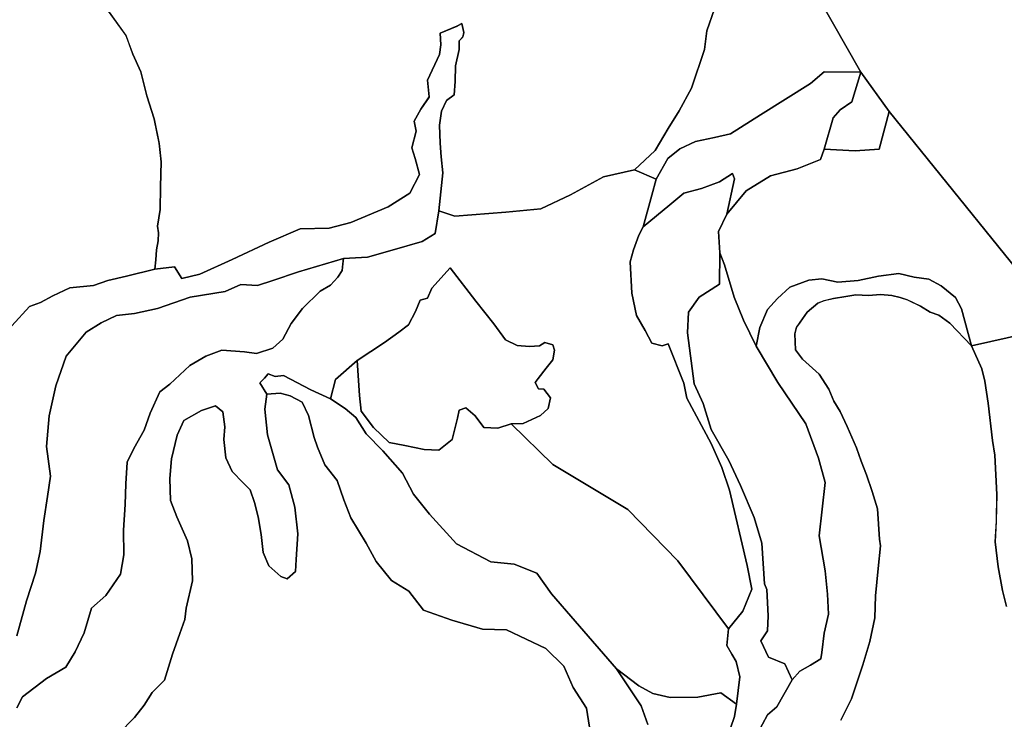
# Model space of a CAD drawing. Units: inches. Extents: x 485165 to 506436, y 6713855 to 6743297.
# Drawn here: x 499707 to 501231, y 6718282 to 6719365 of the extents above; entities that cross this region are included whole.
import ezdxf

# ---------------------------------------------------------------- set-up
doc = ezdxf.new("R2010")
doc.units = ezdxf.units.IN
doc.header["$MEASUREMENT"] = 0
doc.layers.add('DBO.Environment_Soil_poly', color=10, linetype='Continuous')

# ---------------------------------------------------------------- blocks, each defined once
blk = doc.blocks.new('Environment_Soil_poly_ACAD_1_FMEBLOCK41')
at = {"layer": 'DBO.Environment_Soil_poly'}
blk.add_lwpolyline([(959.1, -1318.3), (947.5, -1352.3), (943.9, -1380.9), (923.5, -1440.9), (904.5, -1476), (887.5, -1503.5), (867.4, -1537.5), (835.2, -1567.4), (787.4, -1578.2), (736.4, -1606.2), (690.3, -1628), (636.5, -1633.1), (557.3, -1639.3), (532.6, -1631), (538.9, -1572), (536.3, -1547.3), (534.9, -1526), (533.8, -1498.4), (536.5, -1476.4), (544.7, -1460.3), (556.2, -1451.1), (557.9, -1430.6), (558.3, -1406.3), (564.1, -1381.2), (564, -1367.7), (569.6, -1361.8), (571.4, -1354.8), (568.4, -1341), (560.7, -1345.1), (534.9, -1355.9), (535.5, -1374.1), (533.5, -1389.1), (515.2, -1428.4), (517.9, -1454.7), (504.8, -1473.6), (494.3, -1492), (497.7, -1507.8), (490.6, -1533.5), (496.1, -1550.1), (502.9, -1574.5), (487.7, -1603.4), (454.4, -1624.9), (396.4, -1648.8), (363, -1658), (317.8, -1658.6), (270.1, -1679.4), (212.9, -1706.3), (162.7, -1728.9), (134.9, -1735.5), (123.7, -1717.7), (93.2, -1721), (94.5, -1706.9), (95.6, -1691.3), (98.1, -1677.2), (98.7, -1665.1), (97.1, -1654.6), (101.5, -1629), (102, -1593.9), (103.1, -1555.2), (99.8, -1526.4), (92.2, -1488.3), (80.8, -1453.1), (71.3, -1415.9), (59.1, -1388.4), (48.5, -1359.6), (17.4, -1316)], dxfattribs=at)
blk = doc.blocks.new('Environment_Soil_poly_ACAD_1_FMEBLOCK42')
at = {"layer": 'DBO.Environment_Soil_poly'}
blk.add_lwpolyline([(959.1, -1318.3), (947.5, -1352.3), (943.9, -1380.9), (923.5, -1440.9), (904.5, -1476), (887.5, -1503.5), (867.4, -1537.5), (835.2, -1567.4), (787.4, -1578.2), (736.4, -1606.2), (690.3, -1628), (636.5, -1633.1), (557.3, -1639.3), (532.6, -1631), (538.9, -1572), (536.3, -1547.3), (534.9, -1526), (533.8, -1498.4), (536.5, -1476.4), (544.7, -1460.3), (556.2, -1451.1), (557.9, -1430.6), (558.3, -1406.3), (564.1, -1381.2), (564, -1367.7), (569.6, -1361.8), (571.4, -1354.8), (568.4, -1341), (560.7, -1345.1), (534.9, -1355.9), (535.5, -1374.1), (533.5, -1389.1), (515.2, -1428.4), (517.9, -1454.7), (504.8, -1473.6), (494.3, -1492), (497.7, -1507.8), (490.6, -1533.5), (496.1, -1550.1), (502.9, -1574.5), (487.7, -1603.4), (454.4, -1624.9), (396.4, -1648.8), (363, -1658), (317.8, -1658.6), (270.1, -1679.4), (212.9, -1706.3), (162.7, -1728.9), (134.9, -1735.5), (123.7, -1717.7), (93.2, -1721), (94.5, -1706.9), (95.6, -1691.3), (98.1, -1677.2), (98.7, -1665.1), (97.1, -1654.6), (101.5, -1629), (102, -1593.9), (103.1, -1555.2), (99.8, -1526.4), (92.2, -1488.3), (80.8, -1453.1), (71.3, -1415.9), (59.1, -1388.4), (48.5, -1359.6), (17.4, -1316)], dxfattribs=at)
blk = doc.blocks.new('Environment_Soil_poly_ACAD_1_FMEBLOCK53')
at = {"layer": 'DBO.Environment_Soil_poly'}
blk.add_lwpolyline([(-634.9, 616.2), (-618.3, 649.2), (-600.8, 702.1), (-590, 738), (-582.3, 774.6), (-581.4, 808.7), (-577, 851.2), (-573.5, 885.9), (-575, 896.4), (-578.3, 943.2), (-586.4, 970.3), (-595, 996.1), (-603.1, 1017), (-610.5, 1037.8), (-624.9, 1071), (-635.6, 1094.1), (-645.9, 1110.1), (-653.4, 1128.6), (-668.2, 1152), (-694.1, 1174.9), (-704.8, 1189.6), (-706.2, 1214.3), (-703.6, 1224.4), (-697.7, 1232.2), (-687, 1247.8), (-670.4, 1261.6), (-660.5, 1265.7), (-646.2, 1268.8), (-627, 1272.1), (-611.4, 1274.8), (-591.8, 1273.7), (-573.5, 1275.4), (-555.7, 1273.5), (-543.2, 1270.8), (-531.9, 1267.1), (-511.7, 1257.3), (-496.6, 1248), (-483.3, 1243.4), (-466.3, 1231.1), (-432.4, 1195.6), (-416.5, 1160.3), (-412, 1141), (-406.8, 1107), (-400.2, 1049.4), (-396.3, 1026.5), (-393.2, 965.6), (-394.2, 924.2), (-396.2, 892.4), (-391.1, 853.8), (-384.6, 816.9), (-378.2, 792.4)], dxfattribs=at)
blk = doc.blocks.new('Environment_Soil_poly_ACAD_1_FMEBLOCK54')
at = {"layer": 'DBO.Environment_Soil_poly'}
blk.add_lwpolyline([(-634.9, 616.2), (-618.3, 649.2), (-600.8, 702.1), (-590, 738), (-582.3, 774.6), (-581.4, 808.7), (-577, 851.2), (-573.5, 885.9), (-575, 896.4), (-578.3, 943.2), (-586.4, 970.3), (-595, 996.1), (-603.1, 1017), (-610.5, 1037.8), (-624.9, 1071), (-635.6, 1094.1), (-645.9, 1110.1), (-653.4, 1128.6), (-668.2, 1152), (-694.1, 1174.9), (-704.8, 1189.6), (-706.2, 1214.3), (-703.6, 1224.4), (-697.7, 1232.2), (-687, 1247.8), (-670.4, 1261.6), (-660.5, 1265.7), (-646.2, 1268.8), (-627, 1272.1), (-611.4, 1274.8), (-591.8, 1273.7), (-573.5, 1275.4), (-555.7, 1273.5), (-543.2, 1270.8), (-531.9, 1267.1), (-511.7, 1257.3), (-496.6, 1248), (-483.3, 1243.4), (-466.3, 1231.1), (-432.4, 1195.6), (-416.5, 1160.3), (-412, 1141), (-406.8, 1107), (-400.2, 1049.4), (-396.3, 1026.5), (-393.2, 965.6), (-394.2, 924.2), (-396.2, 892.4), (-391.1, 853.8), (-384.6, 816.9), (-378.2, 792.4)], dxfattribs=at)

msp = doc.modelspace()

# ---------------------------------------------------------------- linework, layer by layer
at = {"layer": 'DBO.Environment_Soil_poly'}
for points in [[(500658.5461, 6719132.52), (500690.6802, 6719162.4739), (500710.8083, 6719196.457), (500727.803, 6719223.9314), (500746.8261, 6719259.0942), (500767.2428, 6719319.022), (500770.7803, 6719347.6062), (500782.4729, 6719381.6293), (500791.5598, 6719404.3447), (500801.1662, 6719462.1229), (500820.8491, 6719471.741), (500843.7972, 6719516.5618), (500859.0686, 6719547.7355), (501008.9368, 6719283.7992), (500952.0982, 6719284.0092), (500931.2774, 6719266.0028), (500853.6675, 6719217.9026), (500807.4001, 6719188.1587), (500782.5719, 6719182.3399), (500753.3981, 6719176.2111), (500728.8832, 6719164.9134), (500710.429, 6719150.2264), (500692.1727, 6719118.2429)], [(500658.5461, 6719132.52), (500690.6802, 6719162.4739), (500710.8083, 6719196.457), (500727.803, 6719223.9314), (500746.8261, 6719259.0942), (500767.2428, 6719319.022), (500770.7803, 6719347.6062), (500782.4729, 6719381.6293), (500791.5598, 6719404.3447), (500801.1662, 6719462.1229), (500820.8491, 6719471.741), (500843.7972, 6719516.5618), (500859.0686, 6719547.7355), (501008.9368, 6719283.7992), (500952.0982, 6719284.0092), (500931.2774, 6719266.0028), (500853.6675, 6719217.9026), (500807.4001, 6719188.1587), (500782.5719, 6719182.3399), (500753.3981, 6719176.2111), (500728.8832, 6719164.9134), (500710.429, 6719150.2264), (500692.1727, 6719118.2429)], [(500672.061, 6719044.3979), (500685.7739, 6719093.388), (500692.1727, 6719118.2429), (500710.429, 6719150.2264), (500728.8832, 6719164.9134), (500753.3981, 6719176.2111), (500782.5719, 6719182.3399), (500807.4001, 6719188.1587), (500853.6675, 6719217.9026), (500931.2774, 6719266.0028), (500952.0982, 6719284.0092), (501008.9368, 6719283.7992), (500994.8694, 6719238.0185), (500977.1573, 6719225.3711), (500966.0831, 6719212.9736), (500952.1559, 6719164.4535), (500946.6889, 6719148.4568), (500910.671, 6719134.1097), (500869.046, 6719123.3619), (500831.6264, 6719099.9466), (500801.8424, 6719063.774), (500813.4278, 6719118.5129), (500810.2284, 6719126.5812), (500790.2405, 6719114.0138), (500762.5509, 6719103.4859), (500734.9521, 6719096.3874), (500713.6531, 6719078.1611)], [(500672.061, 6719044.3979), (500685.7739, 6719093.388), (500692.1727, 6719118.2429), (500710.429, 6719150.2264), (500728.8832, 6719164.9134), (500753.3981, 6719176.2111), (500782.5719, 6719182.3399), (500807.4001, 6719188.1587), (500853.6675, 6719217.9026), (500931.2774, 6719266.0028), (500952.0982, 6719284.0092), (501008.9368, 6719283.7992), (500994.8694, 6719238.0185), (500977.1573, 6719225.3711), (500966.0831, 6719212.9736), (500952.1559, 6719164.4535), (500946.6889, 6719148.4568), (500910.671, 6719134.1097), (500869.046, 6719123.3619), (500831.6264, 6719099.9466), (500801.8424, 6719063.774), (500813.4278, 6719118.5129), (500810.2284, 6719126.5812), (500790.2405, 6719114.0138), (500762.5509, 6719103.4859), (500734.9521, 6719096.3874), (500713.6531, 6719078.1611)], [(500952.1559, 6719164.4535), (500966.0831, 6719212.9736), (500977.1573, 6719225.3711), (500994.8694, 6719238.0185), (501008.9368, 6719283.7992), (501053.1015, 6719222.7416), (501037.5416, 6719164.4935), (501000.493, 6719162.014)], [(500952.1559, 6719164.4535), (500966.0831, 6719212.9736), (500977.1573, 6719225.3711), (500994.8694, 6719238.0185), (501008.9368, 6719283.7992), (501053.1015, 6719222.7416), (501037.5416, 6719164.4935), (501000.493, 6719162.014)], [(500801.8424, 6719063.774), (500831.6264, 6719099.9466), (500869.046, 6719123.3619), (500910.671, 6719134.1097), (500946.6889, 6719148.4568), (500952.1559, 6719164.4535), (501000.493, 6719162.014), (501037.5416, 6719164.4935), (501053.1015, 6719222.7416), (501320.8193, 6718891.4391), (501180.5081, 6718859.8855), (501165.0141, 6718917.2938), (501155.6881, 6718934.8902), (501133.1604, 6718953.1265), (501114.4918, 6718963.0545), (501091.5436, 6718966.5138), (501067.7214, 6718971.8127), (501036.3377, 6718968.0235), (501004.6489, 6718961.2849), (500973.3065, 6718958.6154), (500948.5607, 6718963.5044), (500928.647, 6718961.6248), (500899.3495, 6718950.927), (500879.9223, 6718933.5505), (500864.8324, 6718916.504), (500852.6203, 6718888.4197), (500847.0131, 6718859.4456), (500827.6024, 6718899.9074), (500812.8423, 6718935.2102), (500797.8184, 6718985.5499), (500791.0238, 6719003.7562), (500788.5336, 6719036.8595)], [(500801.8424, 6719063.774), (500831.6264, 6719099.9466), (500869.046, 6719123.3619), (500910.671, 6719134.1097), (500946.6889, 6719148.4568), (500952.1559, 6719164.4535), (501000.493, 6719162.014), (501037.5416, 6719164.4935), (501053.1015, 6719222.7416), (501320.8193, 6718891.4391), (501180.5081, 6718859.8855), (501165.0141, 6718917.2938), (501155.6881, 6718934.8902), (501133.1604, 6718953.1265), (501114.4918, 6718963.0545), (501091.5436, 6718966.5138), (501067.7214, 6718971.8127), (501036.3377, 6718968.0235), (501004.6489, 6718961.2849), (500973.3065, 6718958.6154), (500948.5607, 6718963.5044), (500928.647, 6718961.6248), (500899.3495, 6718950.927), (500879.9223, 6718933.5505), (500864.8324, 6718916.504), (500852.6203, 6718888.4197), (500847.0131, 6718859.4456), (500827.6024, 6718899.9074), (500812.8423, 6718935.2102), (500797.8184, 6718985.5499), (500791.0238, 6719003.7562), (500788.5336, 6719036.8595)], [(500791.0238, 6719003.7562), (500797.8184, 6718985.5499), (500812.8423, 6718935.2102), (500827.6024, 6718899.9074), (500847.0131, 6718859.4456), (500880.582, 6718803.0571), (500923.7572, 6718739.32), (500943.4895, 6718686.1009), (500953.838, 6718648.2086), (500944.446, 6718565.8554), (500953.8793, 6718511.8363), (500957.2023, 6718475.7637), (500958.8268, 6718444.52), (500952.2961, 6718415.126), (500948.7339, 6718385.4221), (500947.0764, 6718375.6841), (500931.0465, 6718365.4761), (500914.5796, 6718356.208), (500902.788, 6718342.9107), (500891.1696, 6718367.8557), (500866.1187, 6718378.2035), (500854.4921, 6718403.1485), (500864.7417, 6718418.5353), (500865.6322, 6718441.9706), (500863.579, 6718482.5623), (500859.9509, 6718491.5505), (500856.0093, 6718554.2777), (500844.1188, 6718594.2696), (500822.6879, 6718643.8895), (500804.8191, 6718682.2517), (500777.4017, 6718730.2419), (500764.8268, 6718770.4937), (500751.081, 6718801.2074), (500740.7407, 6718880.0914), (500742.563, 6718912.3748), (500758.7414, 6718935.5501), (500790.3559, 6718955.726)], [(500791.0238, 6719003.7562), (500797.8184, 6718985.5499), (500812.8423, 6718935.2102), (500827.6024, 6718899.9074), (500847.0131, 6718859.4456), (500880.582, 6718803.0571), (500923.7572, 6718739.32), (500943.4895, 6718686.1009), (500953.838, 6718648.2086), (500944.446, 6718565.8554), (500953.8793, 6718511.8363), (500957.2023, 6718475.7637), (500958.8268, 6718444.52), (500952.2961, 6718415.126), (500948.7339, 6718385.4221), (500947.0764, 6718375.6841), (500931.0465, 6718365.4761), (500914.5796, 6718356.208), (500902.788, 6718342.9107), (500891.1696, 6718367.8557), (500866.1187, 6718378.2035), (500854.4921, 6718403.1485), (500864.7417, 6718418.5353), (500865.6322, 6718441.9706), (500863.579, 6718482.5623), (500859.9509, 6718491.5505), (500856.0093, 6718554.2777), (500844.1188, 6718594.2696), (500822.6879, 6718643.8895), (500804.8191, 6718682.2517), (500777.4017, 6718730.2419), (500764.8268, 6718770.4937), (500751.081, 6718801.2074), (500740.7407, 6718880.0914), (500742.563, 6718912.3748), (500758.7414, 6718935.5501), (500790.3559, 6718955.726)], [(500229.5066, 6718837.1701), (500271.6511, 6718865.0145), (500294.0221, 6718880.9312), (500308.7491, 6718892.7688), (500319.5924, 6718912.9347), (500326.9477, 6718930.921), (500338.4589, 6718933.9704), (500345.2865, 6718949.4773), (500373.3636, 6718980.9409), (500413.2487, 6718929.1114), (500441.2764, 6718894.2885), (500459.0874, 6718869.3636), (500477.3272, 6718860.3554), (500496.0205, 6718858.8657), (500511.8113, 6718859.9555), (500520.1726, 6718864.9445), (500532.4094, 6718861.5852), (500535.147, 6718853.3068), (500532.4507, 6718838.5898), (500522.2588, 6718825.4725), (500509.4777, 6718809.4758), (500504.9673, 6718803.467), (500510.1704, 6718793.509), (500518.3832, 6718792.7992), (500528.9709, 6718779.7118), (500525.0706, 6718762.7453), (500513.1306, 6718752.1974), (500486.2822, 6718739.8299), (500468.0011, 6718739.2601), (500447.4772, 6718732.6214), (500425.5928, 6718733.7612), (500412.1603, 6718751.7175), (500397.8867, 6718764.245), (500387.2826, 6718760.4657), (500384.6439, 6718748.0283), (500376.4063, 6718715.035), (500356.072, 6718698.3584), (500333.0332, 6718699.5381), (500303.2739, 6718705.4769), (500279.1796, 6718710.106), (500254.7059, 6718733.6512), (500235.7734, 6718758.6161), (500233.2584, 6718783.3011)], [(500229.5066, 6718837.1701), (500271.6511, 6718865.0145), (500294.0221, 6718880.9312), (500308.7491, 6718892.7688), (500319.5924, 6718912.9347), (500326.9477, 6718930.921), (500338.4589, 6718933.9704), (500345.2865, 6718949.4773), (500373.3636, 6718980.9409), (500413.2487, 6718929.1114), (500441.2764, 6718894.2885), (500459.0874, 6718869.3636), (500477.3272, 6718860.3554), (500496.0205, 6718858.8657), (500511.8113, 6718859.9555), (500520.1726, 6718864.9445), (500532.4094, 6718861.5852), (500535.147, 6718853.3068), (500532.4507, 6718838.5898), (500522.2588, 6718825.4725), (500509.4777, 6718809.4758), (500504.9673, 6718803.467), (500510.1704, 6718793.509), (500518.3832, 6718792.7992), (500528.9709, 6718779.7118), (500525.0706, 6718762.7453), (500513.1306, 6718752.1974), (500486.2822, 6718739.8299), (500468.0011, 6718739.2601), (500447.4772, 6718732.6214), (500425.5928, 6718733.7612), (500412.1603, 6718751.7175), (500397.8867, 6718764.245), (500387.2826, 6718760.4657), (500384.6439, 6718748.0283), (500376.4063, 6718715.035), (500356.072, 6718698.3584), (500333.0332, 6718699.5381), (500303.2739, 6718705.4769), (500279.1796, 6718710.106), (500254.7059, 6718733.6512), (500235.7734, 6718758.6161), (500233.2584, 6718783.3011)], [(500188.5495, 6718777.8722), (500196.0202, 6718807.6961), (500229.5066, 6718837.1701), (500233.2584, 6718783.3011), (500235.7734, 6718758.6161), (500254.7059, 6718733.6512), (500279.1796, 6718710.106), (500303.2739, 6718705.4769), (500333.0332, 6718699.5381), (500356.072, 6718698.3584), (500376.4063, 6718715.035), (500384.6439, 6718748.0283), (500387.2826, 6718760.4657), (500397.8867, 6718764.245), (500412.1603, 6718751.7175), (500425.5928, 6718733.7612), (500447.4772, 6718732.6214), (500468.0011, 6718739.2601), (500532.228, 6718676.2229), (500648.346, 6718606.767), (500725.7992, 6718527.3932), (500804.1182, 6718422.0346), (500801.562, 6718396.1499), (500809.6265, 6718382.4727), (500815.9263, 6718371.3449), (500821.888, 6718347.7098), (500816.3633, 6718305.3084), (500792.4339, 6718322.9048), (500756.8531, 6718316.0362), (500713.9087, 6718315.3163), (500687.3736, 6718321.6051), (500665.5468, 6718333.4527), (500630.6834, 6718360.0372), (500566.9925, 6718433.9722), (500530.4964, 6718476.1036), (500507.6472, 6718508.2371), (500472.6271, 6718521.8643), (500436.6504, 6718525.4936), (500383.0689, 6718553.5778), (500341.4192, 6718599.5185), (500316.929, 6718630.3522), (500299.5633, 6718662.7756), (500269.2433, 6718697.6685), (500243.6894, 6718723.5233), (500227.272, 6718749.0881), (500210.7473, 6718762.8153)], [(500188.5495, 6718777.8722), (500196.0202, 6718807.6961), (500229.5066, 6718837.1701), (500233.2584, 6718783.3011), (500235.7734, 6718758.6161), (500254.7059, 6718733.6512), (500279.1796, 6718710.106), (500303.2739, 6718705.4769), (500333.0332, 6718699.5381), (500356.072, 6718698.3584), (500376.4063, 6718715.035), (500384.6439, 6718748.0283), (500387.2826, 6718760.4657), (500397.8867, 6718764.245), (500412.1603, 6718751.7175), (500425.5928, 6718733.7612), (500447.4772, 6718732.6214), (500468.0011, 6718739.2601), (500532.228, 6718676.2229), (500648.346, 6718606.767), (500725.7992, 6718527.3932), (500804.1182, 6718422.0346), (500801.562, 6718396.1499), (500809.6265, 6718382.4727), (500815.9263, 6718371.3449), (500821.888, 6718347.7098), (500816.3633, 6718305.3084), (500792.4339, 6718322.9048), (500756.8531, 6718316.0362), (500713.9087, 6718315.3163), (500687.3736, 6718321.6051), (500665.5468, 6718333.4527), (500630.6834, 6718360.0372), (500566.9925, 6718433.9722), (500530.4964, 6718476.1036), (500507.6472, 6718508.2371), (500472.6271, 6718521.8643), (500436.6504, 6718525.4936), (500383.0689, 6718553.5778), (500341.4192, 6718599.5185), (500316.929, 6718630.3522), (500299.5633, 6718662.7756), (500269.2433, 6718697.6685), (500243.6894, 6718723.5233), (500227.272, 6718749.0881), (500210.7473, 6718762.8153)]]:
    msp.add_lwpolyline(points, close=True, dxfattribs=at)
for points in [[(502246.9761, 6717584.4051), (501861.6725, 6718239.8117), (501670.3194, 6718544.7596), (501601.1863, 6718624.5334), (501557.0463, 6718677.1227), (501502.0218, 6718731.4216), (501453.5032, 6718782.5612), (501394.496, 6718826.0724), (501372.6197, 6718842.919), (501350.5786, 6718862.515), (501320.8193, 6718891.4391), (501053.1015, 6719222.7416), (501008.9368, 6719283.7992), (500859.0686, 6719547.7355)], [(502246.9761, 6717584.4051), (501861.6725, 6718239.8117), (501670.3194, 6718544.7596), (501601.1863, 6718624.5334), (501557.0463, 6718677.1227), (501502.0218, 6718731.4216), (501453.5032, 6718782.5612), (501394.496, 6718826.0724), (501372.6197, 6718842.919), (501350.5786, 6718862.515), (501320.8193, 6718891.4391), (501053.1015, 6719222.7416), (501008.9368, 6719283.7992), (500859.0686, 6719547.7355)], [(499840.7563, 6719383.9588), (499871.7771, 6719340.3577), (499882.3978, 6719311.5436), (499894.6593, 6719284.0292), (499904.1338, 6719246.8167), (499915.4883, 6719211.6039), (499923.1075, 6719173.5317), (499926.4223, 6719144.7175), (499925.3421, 6719106.0054), (499924.8226, 6719070.9425), (499920.4441, 6719045.3278), (499921.9778, 6719034.7999), (499921.4089, 6719022.7424), (499918.9598, 6719008.6952), (499917.8384, 6718993.0084), (499916.5273, 6718978.9213), (499872.7914, 6718967.7735), (499843.799, 6718961.1649), (499821.6424, 6718953.1965), (499784.9731, 6718949.7972), (499758.5617, 6718937.6397), (499739.2994, 6718927.0818), (499722.4366, 6718921.0131), (499695.3078, 6718891.0991)], [(499840.7563, 6719383.9588), (499871.7771, 6719340.3577), (499882.3978, 6719311.5436), (499894.6593, 6719284.0292), (499904.1338, 6719246.8167), (499915.4883, 6719211.6039), (499923.1075, 6719173.5317), (499926.4223, 6719144.7175), (499925.3421, 6719106.0054), (499924.8226, 6719070.9425), (499920.4441, 6719045.3278), (499921.9778, 6719034.7999), (499921.4089, 6719022.7424), (499918.9598, 6719008.6952), (499917.8384, 6718993.0084), (499916.5273, 6718978.9213), (499872.7914, 6718967.7735), (499843.799, 6718961.1649), (499821.6424, 6718953.1965), (499784.9731, 6718949.7972), (499758.5617, 6718937.6397), (499739.2994, 6718927.0818), (499722.4366, 6718921.0131), (499695.3078, 6718891.0991)], [(499695.3078, 6718891.0991), (499722.4366, 6718921.0131), (499739.2994, 6718927.0818), (499758.5617, 6718937.6397), (499784.9731, 6718949.7972), (499821.6424, 6718953.1965), (499843.799, 6718961.1649), (499872.7914, 6718967.7735), (499916.5273, 6718978.9213), (499947.0205, 6718982.2906), (499958.1771, 6718964.4042), (499986.0233, 6718971.0429), (500036.2405, 6718993.6083), (500093.4419, 6719020.5128), (500141.1029, 6719041.3386), (500186.3561, 6719041.9584), (500219.7435, 6719051.1566), (500277.7613, 6719075.0717), (500311.0415, 6719096.5673), (500326.2386, 6719125.4814), (500319.378, 6719149.8365), (500313.911, 6719166.4231), (500321.0272, 6719192.1579), (500317.5887, 6719207.9946), (500328.1516, 6719226.3309), (500341.246, 6719245.2771), (500338.5579, 6719271.5717), (500356.7977, 6719310.8537), (500358.8179, 6719325.8307), (500358.183, 6719344.0669), (500384.0667, 6719354.8747), (500391.7271, 6719358.9539), (500394.7698, 6719345.1867), (500392.9722, 6719338.1781), (500387.3238, 6719332.2094), (500387.398, 6719318.7721), (500381.6671, 6719293.6572), (500381.2219, 6719269.3022), (500379.4985, 6719248.8563), (500368.0533, 6719239.6482), (500359.8322, 6719223.5115), (500357.1605, 6719201.496), (500358.2077, 6719173.9016), (500359.6672, 6719152.6659), (500362.1822, 6719127.9909), (500355.9484, 6719068.9629), (500350.3989, 6719033.8201), (500330.1801, 6719021.7026), (500287.5738, 6719009.3751), (500245.4211, 6718997.2675), (500208.5869, 6718995.4679), (500138.5384, 6718974.4422), (500099.0986, 6718961.3349), (500075.334, 6718953.1865), (500049.7802, 6718954.9062), (500025.4879, 6718944.2783), (499971.0818, 6718935.5101), (499920.7739, 6718917.9637), (499885.1107, 6718909.9653), (499857.149, 6718907.1959), (499833.2773, 6718895.6482), (499810.2466, 6718881.1012), (499779.2587, 6718843.7988), (499763.3608, 6718798.268), (499752.9215, 6718751.8875), (499748.6172, 6718704.4071), (499754.884, 6718658.4165), (499750.5632, 6718626.653), (499744.7334, 6718589.7005), (499739.0438, 6718541.5803), (499731.6967, 6718507.8572), (499717.9262, 6718464.9959), (499702.6961, 6718410.7969)], [(499695.3078, 6718891.0991), (499722.4366, 6718921.0131), (499739.2994, 6718927.0818), (499758.5617, 6718937.6397), (499784.9731, 6718949.7972), (499821.6424, 6718953.1965), (499843.799, 6718961.1649), (499872.7914, 6718967.7735), (499916.5273, 6718978.9213), (499947.0205, 6718982.2906), (499958.1771, 6718964.4042), (499986.0233, 6718971.0429), (500036.2405, 6718993.6083), (500093.4419, 6719020.5128), (500141.1029, 6719041.3386), (500186.3561, 6719041.9584), (500219.7435, 6719051.1566), (500277.7613, 6719075.0717), (500311.0415, 6719096.5673), (500326.2386, 6719125.4814), (500319.378, 6719149.8365), (500313.911, 6719166.4231), (500321.0272, 6719192.1579), (500317.5887, 6719207.9946), (500328.1516, 6719226.3309), (500341.246, 6719245.2771), (500338.5579, 6719271.5717), (500356.7977, 6719310.8537), (500358.8179, 6719325.8307), (500358.183, 6719344.0669), (500384.0667, 6719354.8747), (500391.7271, 6719358.9539), (500394.7698, 6719345.1867), (500392.9722, 6719338.1781), (500387.3238, 6719332.2094), (500387.398, 6719318.7721), (500381.6671, 6719293.6572), (500381.2219, 6719269.3022), (500379.4985, 6719248.8563), (500368.0533, 6719239.6482), (500359.8322, 6719223.5115), (500357.1605, 6719201.496), (500358.2077, 6719173.9016), (500359.6672, 6719152.6659), (500362.1822, 6719127.9909), (500355.9484, 6719068.9629), (500350.3989, 6719033.8201), (500330.1801, 6719021.7026), (500287.5738, 6719009.3751), (500245.4211, 6718997.2675), (500208.5869, 6718995.4679), (500138.5384, 6718974.4422), (500099.0986, 6718961.3349), (500075.334, 6718953.1865), (500049.7802, 6718954.9062), (500025.4879, 6718944.2783), (499971.0818, 6718935.5101), (499920.7739, 6718917.9637), (499885.1107, 6718909.9653), (499857.149, 6718907.1959), (499833.2773, 6718895.6482), (499810.2466, 6718881.1012), (499779.2587, 6718843.7988), (499763.3608, 6718798.268), (499752.9215, 6718751.8875), (499748.6172, 6718704.4071), (499754.884, 6718658.4165), (499750.5632, 6718626.653), (499744.7334, 6718589.7005), (499739.0438, 6718541.5803), (499731.6967, 6718507.8572), (499717.9262, 6718464.9959), (499702.6961, 6718410.7969)], [(499702.7868, 6718299.6195), (499711.7335, 6718316.6561), (499748.6337, 6718344.9003), (499778.6073, 6718362.6367), (499792.9798, 6718386.1219), (499806.8329, 6718415.5259), (499818.1874, 6718453.8981), (499840.4594, 6718473.7141), (499852.1108, 6718489.7508), (499863.3169, 6718506.7074), (499868.5035, 6718536.6213), (499868.1984, 6718574.6836), (499870.4495, 6718614.4655), (499871.3401, 6718646.339), (499873.6572, 6718679.9921), (499884.0717, 6718701.0778), (499900.1841, 6718729.2821), (499909.1473, 6718755.8767), (499924.2289, 6718788.67), (499939.426, 6718800.7175), (499970.3974, 6718829.5917), (499995.2586, 6718843.8488), (500019.9797, 6718853.5468), (500055.0905, 6718850.6274), (500073.7591, 6718847.9879), (500099.1315, 6718856.3062), (500114.5925, 6718870.1734), (500127.39, 6718894.5984), (500145.1763, 6718917.9637), (500172.198, 6718944.4483), (500188.467, 6718954.1863), (500199.7721, 6718966.1339), (500206.2286, 6718976.4118), (500207.4407, 6718987.0796), (500208.5869, 6718995.4679), (500245.4211, 6718997.2675), (500287.5738, 6719009.3751), (500330.1801, 6719021.7026), (500350.3989, 6719033.8201), (500355.9484, 6719068.9629), (500380.6199, 6719060.6646), (500459.8295, 6719066.8234), (500513.6501, 6719071.9523), (500559.7114, 6719093.7279), (500610.7367, 6719121.7322), (500658.5461, 6719132.52), (500692.1727, 6719118.2429), (500685.7739, 6719093.388), (500672.061, 6719044.3979), (500665.2912, 6719031.1806), (500657.3505, 6719008.4253), (500651.8093, 6718990.159), (500654.7778, 6718941.5489), (500661.8115, 6718907.1659), (500675.0708, 6718883.5307), (500685.7162, 6718864.2946), (500701.8121, 6718859.9055), (500711.0309, 6718863.0449), (500734.9026, 6718802.1672), (500739.9573, 6718779.2419), (500777.2533, 6718708.8462), (500794.0171, 6718671.6638), (500805.8169, 6718636.6809), (500833.1931, 6718519.8647), (500840.3093, 6718483.0522), (500826.3408, 6718449.1091), (500804.1182, 6718422.0346), (500725.7992, 6718527.3932), (500648.346, 6718606.767), (500532.228, 6718676.2229), (500468.0011, 6718739.2601), (500486.2822, 6718739.8299), (500513.1306, 6718752.1974), (500525.0706, 6718762.7453), (500528.9709, 6718779.7118), (500518.3832, 6718792.7992), (500510.1704, 6718793.509), (500504.9673, 6718803.467), (500509.4777, 6718809.4758), (500522.2588, 6718825.4725), (500532.4507, 6718838.5898), (500535.147, 6718853.3068), (500532.4094, 6718861.5852), (500520.1726, 6718864.9445), (500511.8113, 6718859.9555), (500496.0205, 6718858.8657), (500477.3272, 6718860.3554), (500459.0874, 6718869.3636), (500441.2764, 6718894.2885), (500413.2487, 6718929.1114), (500373.3636, 6718980.9409), (500345.2865, 6718949.4773), (500338.4589, 6718933.9704), (500326.9477, 6718930.921), (500319.5924, 6718912.9347), (500308.7491, 6718892.7688), (500294.0221, 6718880.9312), (500271.6511, 6718865.0145), (500229.5066, 6718837.1701), (500196.0202, 6718807.6961), (500188.5495, 6718777.8722), (500157.8667, 6718791.8194), (500115.3181, 6718814.3448), (500102.702, 6718812.4452), (500091.8422, 6718816.4443), (500085.9382, 6718809.7857), (500079.1189, 6718802.7171), (500089.5911, 6718785.0707), (500086.8865, 6718761.9154), (500090.8032, 6718722.1635), (500106.4209, 6718668.1445), (500123.5887, 6718644.5993), (500132.8983, 6718610.1363), (500137.9282, 6718569.2147), (500135.2071, 6718529.2128), (500134.2341, 6718510.7866), (500121.1067, 6718499.1189), (500111.4014, 6718503.0681), (500093.1203, 6718519.3648), (500084.0994, 6718539.9106), (500081.2216, 6718567.795), (500076.2823, 6718595.2794), (500070.502, 6718617.3349), (500064.1939, 6718636.8909), (500053.3094, 6718648.1586), (500036.1993, 6718665.5551), (500026.2795, 6718686.8307), (500023.1873, 6718715.175), (500024.8695, 6718734.481), (500021.868, 6718757.8063), (500010.2496, 6718767.0644), (499988.8021, 6718759.9858), (499961.1703, 6718744.449), (499950.929, 6718721.7636), (499942.1389, 6718685.1311), (499939.459, 6718654.6873), (499940.7783, 6718620.4842), (499950.36, 6718595.1194), (499967.1403, 6718557.917), (499973.9101, 6718530.1426), (499974.5616, 6718496.1795), (499965.1366, 6718453.6482), (499963.0586, 6718436.4017), (499955.1426, 6718414.7761), (499943.7304, 6718382.5627), (499931.6337, 6718342.1609), (499912.3632, 6718323.1747), (499900.1511, 6718303.5088), (499884.7726, 6718284.6226), (499836.0561, 6718234.6628)], [(499702.7868, 6718299.6195), (499711.7335, 6718316.6561), (499748.6337, 6718344.9003), (499778.6073, 6718362.6367), (499792.9798, 6718386.1219), (499806.8329, 6718415.5259), (499818.1874, 6718453.8981), (499840.4594, 6718473.7141), (499852.1108, 6718489.7508), (499863.3169, 6718506.7074), (499868.5035, 6718536.6213), (499868.1984, 6718574.6836), (499870.4495, 6718614.4655), (499871.3401, 6718646.339), (499873.6572, 6718679.9921), (499884.0717, 6718701.0778), (499900.1841, 6718729.2821), (499909.1473, 6718755.8767), (499924.2289, 6718788.67), (499939.426, 6718800.7175), (499970.3974, 6718829.5917), (499995.2586, 6718843.8488), (500019.9797, 6718853.5468), (500055.0905, 6718850.6274), (500073.7591, 6718847.9879), (500099.1315, 6718856.3062), (500114.5925, 6718870.1734), (500127.39, 6718894.5984), (500145.1763, 6718917.9637), (500172.198, 6718944.4483), (500188.467, 6718954.1863), (500199.7721, 6718966.1339), (500206.2286, 6718976.4118), (500207.4407, 6718987.0796), (500208.5869, 6718995.4679), (500245.4211, 6718997.2675), (500287.5738, 6719009.3751), (500330.1801, 6719021.7026), (500350.3989, 6719033.8201), (500355.9484, 6719068.9629), (500380.6199, 6719060.6646), (500459.8295, 6719066.8234), (500513.6501, 6719071.9523), (500559.7114, 6719093.7279), (500610.7367, 6719121.7322), (500658.5461, 6719132.52), (500692.1727, 6719118.2429), (500685.7739, 6719093.388), (500672.061, 6719044.3979), (500665.2912, 6719031.1806), (500657.3505, 6719008.4253), (500651.8093, 6718990.159), (500654.7778, 6718941.5489), (500661.8115, 6718907.1659), (500675.0708, 6718883.5307), (500685.7162, 6718864.2946), (500701.8121, 6718859.9055), (500711.0309, 6718863.0449), (500734.9026, 6718802.1672), (500739.9573, 6718779.2419), (500777.2533, 6718708.8462), (500794.0171, 6718671.6638), (500805.8169, 6718636.6809), (500833.1931, 6718519.8647), (500840.3093, 6718483.0522), (500826.3408, 6718449.1091), (500804.1182, 6718422.0346), (500725.7992, 6718527.3932), (500648.346, 6718606.767), (500532.228, 6718676.2229), (500468.0011, 6718739.2601), (500486.2822, 6718739.8299), (500513.1306, 6718752.1974), (500525.0706, 6718762.7453), (500528.9709, 6718779.7118), (500518.3832, 6718792.7992), (500510.1704, 6718793.509), (500504.9673, 6718803.467), (500509.4777, 6718809.4758), (500522.2588, 6718825.4725), (500532.4507, 6718838.5898), (500535.147, 6718853.3068), (500532.4094, 6718861.5852), (500520.1726, 6718864.9445), (500511.8113, 6718859.9555), (500496.0205, 6718858.8657), (500477.3272, 6718860.3554), (500459.0874, 6718869.3636), (500441.2764, 6718894.2885), (500413.2487, 6718929.1114), (500373.3636, 6718980.9409), (500345.2865, 6718949.4773), (500338.4589, 6718933.9704), (500326.9477, 6718930.921), (500319.5924, 6718912.9347), (500308.7491, 6718892.7688), (500294.0221, 6718880.9312), (500271.6511, 6718865.0145), (500229.5066, 6718837.1701), (500196.0202, 6718807.6961), (500188.5495, 6718777.8722), (500157.8667, 6718791.8194), (500115.3181, 6718814.3448), (500102.702, 6718812.4452), (500091.8422, 6718816.4443), (500085.9382, 6718809.7857), (500079.1189, 6718802.7171), (500089.5911, 6718785.0707), (500086.8865, 6718761.9154), (500090.8032, 6718722.1635), (500106.4209, 6718668.1445), (500123.5887, 6718644.5993), (500132.8983, 6718610.1363), (500137.9282, 6718569.2147), (500135.2071, 6718529.2128), (500134.2341, 6718510.7866), (500121.1067, 6718499.1189), (500111.4014, 6718503.0681), (500093.1203, 6718519.3648), (500084.0994, 6718539.9106), (500081.2216, 6718567.795), (500076.2823, 6718595.2794), (500070.502, 6718617.3349), (500064.1939, 6718636.8909), (500053.3094, 6718648.1586), (500036.1993, 6718665.5551), (500026.2795, 6718686.8307), (500023.1873, 6718715.175), (500024.8695, 6718734.481), (500021.868, 6718757.8063), (500010.2496, 6718767.0644), (499988.8021, 6718759.9858), (499961.1703, 6718744.449), (499950.929, 6718721.7636), (499942.1389, 6718685.1311), (499939.459, 6718654.6873), (499940.7783, 6718620.4842), (499950.36, 6718595.1194), (499967.1403, 6718557.917), (499973.9101, 6718530.1426), (499974.5616, 6718496.1795), (499965.1366, 6718453.6482), (499963.0586, 6718436.4017), (499955.1426, 6718414.7761), (499943.7304, 6718382.5627), (499931.6337, 6718342.1609), (499912.3632, 6718323.1747), (499900.1511, 6718303.5088), (499884.7726, 6718284.6226), (499836.0561, 6718234.6628)], [(500801.3889, 6718251.8193), (500813.5268, 6718286.0423), (500816.3633, 6718305.3084), (500821.888, 6718347.7098), (500815.9263, 6718371.3449), (500809.6265, 6718382.4727), (500801.562, 6718396.1499), (500804.1182, 6718422.0346), (500826.3408, 6718449.1091), (500840.3093, 6718483.0522), (500833.1931, 6718519.8647), (500805.8169, 6718636.6809), (500794.0171, 6718671.6638), (500777.2533, 6718708.8462), (500739.9573, 6718779.2419), (500734.9026, 6718802.1672), (500711.0309, 6718863.0449), (500701.8121, 6718859.9055), (500685.7162, 6718864.2946), (500675.0708, 6718883.5307), (500661.8115, 6718907.1659), (500654.7778, 6718941.5489), (500651.8093, 6718990.159), (500657.3505, 6719008.4253), (500665.2912, 6719031.1806), (500672.061, 6719044.3979), (500713.6531, 6719078.1611), (500734.9521, 6719096.3874), (500762.5509, 6719103.4859), (500790.2405, 6719114.0138), (500810.2284, 6719126.5812), (500813.4278, 6719118.5129), (500801.8424, 6719063.774), (500788.5336, 6719036.8595), (500791.0238, 6719003.7562), (500790.3559, 6718955.726), (500758.7414, 6718935.5501), (500742.563, 6718912.3748), (500740.7407, 6718880.0914), (500751.081, 6718801.2074), (500764.8268, 6718770.4937), (500777.4017, 6718730.2419), (500804.8191, 6718682.2517), (500822.6879, 6718643.8895), (500844.1188, 6718594.2696), (500856.0093, 6718554.2777), (500859.9509, 6718491.5505), (500863.579, 6718482.5623), (500865.6322, 6718441.9706), (500864.7417, 6718418.5353), (500854.4921, 6718403.1485), (500866.1187, 6718378.2035), (500891.1696, 6718367.8557), (500902.788, 6718342.9107), (500879.0235, 6718301.0792), (500864.5191, 6718288.7817), (500849.322, 6718259.8876)], [(500801.3889, 6718251.8193), (500813.5268, 6718286.0423), (500816.3633, 6718305.3084), (500821.888, 6718347.7098), (500815.9263, 6718371.3449), (500809.6265, 6718382.4727), (500801.562, 6718396.1499), (500804.1182, 6718422.0346), (500826.3408, 6718449.1091), (500840.3093, 6718483.0522), (500833.1931, 6718519.8647), (500805.8169, 6718636.6809), (500794.0171, 6718671.6638), (500777.2533, 6718708.8462), (500739.9573, 6718779.2419), (500734.9026, 6718802.1672), (500711.0309, 6718863.0449), (500701.8121, 6718859.9055), (500685.7162, 6718864.2946), (500675.0708, 6718883.5307), (500661.8115, 6718907.1659), (500654.7778, 6718941.5489), (500651.8093, 6718990.159), (500657.3505, 6719008.4253), (500665.2912, 6719031.1806), (500672.061, 6719044.3979), (500713.6531, 6719078.1611), (500734.9521, 6719096.3874), (500762.5509, 6719103.4859), (500790.2405, 6719114.0138), (500810.2284, 6719126.5812), (500813.4278, 6719118.5129), (500801.8424, 6719063.774), (500788.5336, 6719036.8595), (500791.0238, 6719003.7562), (500790.3559, 6718955.726), (500758.7414, 6718935.5501), (500742.563, 6718912.3748), (500740.7407, 6718880.0914), (500751.081, 6718801.2074), (500764.8268, 6718770.4937), (500777.4017, 6718730.2419), (500804.8191, 6718682.2517), (500822.6879, 6718643.8895), (500844.1188, 6718594.2696), (500856.0093, 6718554.2777), (500859.9509, 6718491.5505), (500863.579, 6718482.5623), (500865.6322, 6718441.9706), (500864.7417, 6718418.5353), (500854.4921, 6718403.1485), (500866.1187, 6718378.2035), (500891.1696, 6718367.8557), (500902.788, 6718342.9107), (500879.0235, 6718301.0792), (500864.5191, 6718288.7817), (500849.322, 6718259.8876)], [(499702.6961, 6718410.7969), (499717.9262, 6718464.9959), (499731.6967, 6718507.8572), (499739.0438, 6718541.5803), (499744.7334, 6718589.7005), (499750.5632, 6718626.653), (499754.884, 6718658.4165), (499748.6172, 6718704.4071), (499752.9215, 6718751.8875), (499763.3608, 6718798.268), (499779.2587, 6718843.7988), (499810.2466, 6718881.1012), (499833.2773, 6718895.6482), (499857.149, 6718907.1959), (499885.1107, 6718909.9653), (499920.7739, 6718917.9637), (499971.0818, 6718935.5101), (500025.4879, 6718944.2783), (500049.7802, 6718954.9062), (500075.334, 6718953.1865), (500099.0986, 6718961.3349), (500138.5384, 6718974.4422), (500208.5869, 6718995.4679), (500207.4407, 6718987.0796), (500206.2286, 6718976.4118), (500199.7721, 6718966.1339), (500188.467, 6718954.1863), (500172.198, 6718944.4483), (500145.1763, 6718917.9637), (500127.39, 6718894.5984), (500114.5925, 6718870.1734), (500099.1315, 6718856.3062), (500073.7591, 6718847.9879), (500055.0905, 6718850.6274), (500019.9797, 6718853.5468), (499995.2586, 6718843.8488), (499970.3974, 6718829.5917), (499939.426, 6718800.7175), (499924.2289, 6718788.67), (499909.1473, 6718755.8767), (499900.1841, 6718729.2821), (499884.0717, 6718701.0778), (499873.6572, 6718679.9921), (499871.3401, 6718646.339), (499870.4495, 6718614.4655), (499868.1984, 6718574.6836), (499868.5035, 6718536.6213), (499863.3169, 6718506.7074), (499852.1108, 6718489.7508), (499840.4594, 6718473.7141), (499818.1874, 6718453.8981), (499806.8329, 6718415.5259), (499792.9798, 6718386.1219), (499778.6073, 6718362.6367), (499748.6337, 6718344.9003), (499711.7335, 6718316.6561), (499702.7868, 6718299.6195)], [(499702.6961, 6718410.7969), (499717.9262, 6718464.9959), (499731.6967, 6718507.8572), (499739.0438, 6718541.5803), (499744.7334, 6718589.7005), (499750.5632, 6718626.653), (499754.884, 6718658.4165), (499748.6172, 6718704.4071), (499752.9215, 6718751.8875), (499763.3608, 6718798.268), (499779.2587, 6718843.7988), (499810.2466, 6718881.1012), (499833.2773, 6718895.6482), (499857.149, 6718907.1959), (499885.1107, 6718909.9653), (499920.7739, 6718917.9637), (499971.0818, 6718935.5101), (500025.4879, 6718944.2783), (500049.7802, 6718954.9062), (500075.334, 6718953.1865), (500099.0986, 6718961.3349), (500138.5384, 6718974.4422), (500208.5869, 6718995.4679), (500207.4407, 6718987.0796), (500206.2286, 6718976.4118), (500199.7721, 6718966.1339), (500188.467, 6718954.1863), (500172.198, 6718944.4483), (500145.1763, 6718917.9637), (500127.39, 6718894.5984), (500114.5925, 6718870.1734), (500099.1315, 6718856.3062), (500073.7591, 6718847.9879), (500055.0905, 6718850.6274), (500019.9797, 6718853.5468), (499995.2586, 6718843.8488), (499970.3974, 6718829.5917), (499939.426, 6718800.7175), (499924.2289, 6718788.67), (499909.1473, 6718755.8767), (499900.1841, 6718729.2821), (499884.0717, 6718701.0778), (499873.6572, 6718679.9921), (499871.3401, 6718646.339), (499870.4495, 6718614.4655), (499868.1984, 6718574.6836), (499868.5035, 6718536.6213), (499863.3169, 6718506.7074), (499852.1108, 6718489.7508), (499840.4594, 6718473.7141), (499818.1874, 6718453.8981), (499806.8329, 6718415.5259), (499792.9798, 6718386.1219), (499778.6073, 6718362.6367), (499748.6337, 6718344.9003), (499711.7335, 6718316.6561), (499702.7868, 6718299.6195)], [(500849.322, 6718259.8876), (500864.5191, 6718288.7817), (500879.0235, 6718301.0792), (500902.788, 6718342.9107), (500914.5796, 6718356.208), (500931.0465, 6718365.4761), (500947.0764, 6718375.6841), (500948.7339, 6718385.4221), (500952.2961, 6718415.126), (500958.8268, 6718444.52), (500957.2023, 6718475.7637), (500953.8793, 6718511.8363), (500944.446, 6718565.8554), (500953.838, 6718648.2086), (500943.4895, 6718686.1009), (500923.7572, 6718739.32), (500880.582, 6718803.0571), (500847.0131, 6718859.4456), (500852.6203, 6718888.4197), (500864.8324, 6718916.504), (500879.9223, 6718933.5505), (500899.3495, 6718950.927), (500928.647, 6718961.6248), (500948.5607, 6718963.5044), (500973.3065, 6718958.6154), (501004.6489, 6718961.2849), (501036.3377, 6718968.0235), (501067.7214, 6718971.8127), (501091.5436, 6718966.5138), (501114.4918, 6718963.0545), (501133.1604, 6718953.1265), (501155.6881, 6718934.8902), (501165.0141, 6718917.2938), (501180.5081, 6718859.8855), (501146.5929, 6718895.3283), (501129.59, 6718907.7058), (501116.2564, 6718912.2248), (501101.2325, 6718921.5829), (501080.956, 6718931.321), (501069.6509, 6718935.0902), (501057.1832, 6718937.7597), (501039.4299, 6718939.6893), (501021.1159, 6718937.9896), (501001.5238, 6718939.0594), (500985.9226, 6718936.3599), (500966.6521, 6718933.1006), (500952.4115, 6718929.9112), (500942.4835, 6718925.8921), (500925.8764, 6718912.0749), (500915.1733, 6718896.4681), (500909.2528, 6718888.6796), (500906.6801, 6718878.5217), (500908.0406, 6718853.8767), (500918.8097, 6718839.1997), (500944.6522, 6718816.3044), (500959.5112, 6718792.8391), (500966.9819, 6718774.3929), (500977.2562, 6718758.3562), (500988.0171, 6718735.2509), (501002.3813, 6718702.0176), (501009.7778, 6718681.2919), (501017.8588, 6718660.3161), (501026.5004, 6718634.5514), (501034.6308, 6718607.4269), (501037.8797, 6718560.6564), (501039.4134, 6718550.1385), (501035.9172, 6718515.4156), (501031.5304, 6718472.9943), (501030.5739, 6718438.8712), (501022.9217, 6718402.2287), (501012.1032, 6718366.366), (500994.6302, 6718313.4167), (500977.9489, 6718280.4834)], [(500849.322, 6718259.8876), (500864.5191, 6718288.7817), (500879.0235, 6718301.0792), (500902.788, 6718342.9107), (500914.5796, 6718356.208), (500931.0465, 6718365.4761), (500947.0764, 6718375.6841), (500948.7339, 6718385.4221), (500952.2961, 6718415.126), (500958.8268, 6718444.52), (500957.2023, 6718475.7637), (500953.8793, 6718511.8363), (500944.446, 6718565.8554), (500953.838, 6718648.2086), (500943.4895, 6718686.1009), (500923.7572, 6718739.32), (500880.582, 6718803.0571), (500847.0131, 6718859.4456), (500852.6203, 6718888.4197), (500864.8324, 6718916.504), (500879.9223, 6718933.5505), (500899.3495, 6718950.927), (500928.647, 6718961.6248), (500948.5607, 6718963.5044), (500973.3065, 6718958.6154), (501004.6489, 6718961.2849), (501036.3377, 6718968.0235), (501067.7214, 6718971.8127), (501091.5436, 6718966.5138), (501114.4918, 6718963.0545), (501133.1604, 6718953.1265), (501155.6881, 6718934.8902), (501165.0141, 6718917.2938), (501180.5081, 6718859.8855), (501146.5929, 6718895.3283), (501129.59, 6718907.7058), (501116.2564, 6718912.2248), (501101.2325, 6718921.5829), (501080.956, 6718931.321), (501069.6509, 6718935.0902), (501057.1832, 6718937.7597), (501039.4299, 6718939.6893), (501021.1159, 6718937.9896), (501001.5238, 6718939.0594), (500985.9226, 6718936.3599), (500966.6521, 6718933.1006), (500952.4115, 6718929.9112), (500942.4835, 6718925.8921), (500925.8764, 6718912.0749), (500915.1733, 6718896.4681), (500909.2528, 6718888.6796), (500906.6801, 6718878.5217), (500908.0406, 6718853.8767), (500918.8097, 6718839.1997), (500944.6522, 6718816.3044), (500959.5112, 6718792.8391), (500966.9819, 6718774.3929), (500977.2562, 6718758.3562), (500988.0171, 6718735.2509), (501002.3813, 6718702.0176), (501009.7778, 6718681.2919), (501017.8588, 6718660.3161), (501026.5004, 6718634.5514), (501034.6308, 6718607.4269), (501037.8797, 6718560.6564), (501039.4134, 6718550.1385), (501035.9172, 6718515.4156), (501031.5304, 6718472.9943), (501030.5739, 6718438.8712), (501022.9217, 6718402.2287), (501012.1032, 6718366.366), (500994.6302, 6718313.4167), (500977.9489, 6718280.4834)], [(501234.6338, 6718456.6276), (501228.2515, 6718481.1926), (501221.762, 6718518.0351), (501216.6908, 6718556.6672), (501218.7193, 6718588.4707), (501219.6593, 6718629.8723), (501216.5919, 6718690.7499), (501212.6668, 6718713.6353), (501206.0784, 6718771.2136), (501200.8835, 6718805.2866), (501196.3978, 6718824.5627), (501180.5081, 6718859.8855), (501320.8193, 6718891.4391)], [(501234.6338, 6718456.6276), (501228.2515, 6718481.1926), (501221.762, 6718518.0351), (501216.6908, 6718556.6672), (501218.7193, 6718588.4707), (501219.6593, 6718629.8723), (501216.5919, 6718690.7499), (501212.6668, 6718713.6353), (501206.0784, 6718771.2136), (501200.8835, 6718805.2866), (501196.3978, 6718824.5627), (501180.5081, 6718859.8855), (501320.8193, 6718891.4391)], [(500591.9692, 6718250.1296), (500584.4407, 6718298.8597), (500563.8673, 6718330.9232), (500549.5031, 6718364.1564), (500521.5002, 6718391.6708), (500460.8767, 6718420.435), (500423.4406, 6718421.1448), (500375.8703, 6718435.152), (500331.9859, 6718450.8688), (500309.2934, 6718480.2728), (500282.5603, 6718496.5894), (500258.7216, 6718526.0335), (500243.7472, 6718554.5077), (500219.9414, 6718593.5197), (500209.0816, 6718621.654), (500198.5022, 6718651.5879), (500179.2976, 6718675.883), (500168.1905, 6718703.3374), (500163.111, 6718717.8544), (500154.4694, 6718752.0574), (500144.3105, 6718772.6533), (500126.0872, 6718782.7912), (500110.1975, 6718786.7104), (500089.5911, 6718785.0707), (500079.1189, 6718802.7171), (500085.9382, 6718809.7857), (500091.8422, 6718816.4443), (500102.702, 6718812.4452), (500115.3181, 6718814.3448), (500157.8667, 6718791.8194), (500188.5495, 6718777.8722), (500210.7473, 6718762.8153), (500227.272, 6718749.0881), (500243.6894, 6718723.5233), (500269.2433, 6718697.6685), (500299.5633, 6718662.7756), (500316.929, 6718630.3522), (500341.4192, 6718599.5185), (500383.0689, 6718553.5778), (500436.6504, 6718525.4936), (500472.6271, 6718521.8643), (500507.6472, 6718508.2371), (500530.4964, 6718476.1036), (500566.9925, 6718433.9722), (500630.6834, 6718360.0372), (500669.2492, 6718302.5989), (500679.3998, 6718273.5948)], [(500591.9692, 6718250.1296), (500584.4407, 6718298.8597), (500563.8673, 6718330.9232), (500549.5031, 6718364.1564), (500521.5002, 6718391.6708), (500460.8767, 6718420.435), (500423.4406, 6718421.1448), (500375.8703, 6718435.152), (500331.9859, 6718450.8688), (500309.2934, 6718480.2728), (500282.5603, 6718496.5894), (500258.7216, 6718526.0335), (500243.7472, 6718554.5077), (500219.9414, 6718593.5197), (500209.0816, 6718621.654), (500198.5022, 6718651.5879), (500179.2976, 6718675.883), (500168.1905, 6718703.3374), (500163.111, 6718717.8544), (500154.4694, 6718752.0574), (500144.3105, 6718772.6533), (500126.0872, 6718782.7912), (500110.1975, 6718786.7104), (500089.5911, 6718785.0707), (500079.1189, 6718802.7171), (500085.9382, 6718809.7857), (500091.8422, 6718816.4443), (500102.702, 6718812.4452), (500115.3181, 6718814.3448), (500157.8667, 6718791.8194), (500188.5495, 6718777.8722), (500210.7473, 6718762.8153), (500227.272, 6718749.0881), (500243.6894, 6718723.5233), (500269.2433, 6718697.6685), (500299.5633, 6718662.7756), (500316.929, 6718630.3522), (500341.4192, 6718599.5185), (500383.0689, 6718553.5778), (500436.6504, 6718525.4936), (500472.6271, 6718521.8643), (500507.6472, 6718508.2371), (500530.4964, 6718476.1036), (500566.9925, 6718433.9722), (500630.6834, 6718360.0372), (500669.2492, 6718302.5989), (500679.3998, 6718273.5948)], [(499836.0561, 6718234.6628), (499884.7726, 6718284.6226), (499900.1511, 6718303.5088), (499912.3632, 6718323.1747), (499931.6337, 6718342.1609), (499943.7304, 6718382.5627), (499955.1426, 6718414.7761), (499963.0586, 6718436.4017), (499965.1366, 6718453.6482), (499974.5616, 6718496.1795), (499973.9101, 6718530.1426), (499967.1403, 6718557.917), (499950.36, 6718595.1194), (499940.7783, 6718620.4842), (499939.459, 6718654.6873), (499942.1389, 6718685.1311), (499950.929, 6718721.7636), (499961.1703, 6718744.449), (499988.8021, 6718759.9858), (500010.2496, 6718767.0644), (500021.868, 6718757.8063), (500024.8695, 6718734.481), (500023.1873, 6718715.175), (500026.2795, 6718686.8307), (500036.1993, 6718665.5551), (500053.3094, 6718648.1586), (500064.1939, 6718636.8909), (500070.502, 6718617.3349), (500076.2823, 6718595.2794), (500081.2216, 6718567.795), (500084.0994, 6718539.9106), (500093.1203, 6718519.3648), (500111.4014, 6718503.0681), (500121.1067, 6718499.1189), (500134.2341, 6718510.7866), (500135.2071, 6718529.2128), (500137.9282, 6718569.2147), (500132.8983, 6718610.1363), (500123.5887, 6718644.5993), (500106.4209, 6718668.1445), (500090.8032, 6718722.1635), (500086.8865, 6718761.9154), (500089.5911, 6718785.0707), (500110.1975, 6718786.7104), (500126.0872, 6718782.7912), (500144.3105, 6718772.6533), (500154.4694, 6718752.0574), (500163.111, 6718717.8544), (500168.1905, 6718703.3374), (500179.2976, 6718675.883), (500198.5022, 6718651.5879), (500209.0816, 6718621.654), (500219.9414, 6718593.5197), (500243.7472, 6718554.5077), (500258.7216, 6718526.0335), (500282.5603, 6718496.5894), (500309.2934, 6718480.2728), (500331.9859, 6718450.8688), (500375.8703, 6718435.152), (500423.4406, 6718421.1448), (500460.8767, 6718420.435), (500521.5002, 6718391.6708), (500549.5031, 6718364.1564), (500563.8673, 6718330.9232), (500584.4407, 6718298.8597), (500591.9692, 6718250.1296)], [(499836.0561, 6718234.6628), (499884.7726, 6718284.6226), (499900.1511, 6718303.5088), (499912.3632, 6718323.1747), (499931.6337, 6718342.1609), (499943.7304, 6718382.5627), (499955.1426, 6718414.7761), (499963.0586, 6718436.4017), (499965.1366, 6718453.6482), (499974.5616, 6718496.1795), (499973.9101, 6718530.1426), (499967.1403, 6718557.917), (499950.36, 6718595.1194), (499940.7783, 6718620.4842), (499939.459, 6718654.6873), (499942.1389, 6718685.1311), (499950.929, 6718721.7636), (499961.1703, 6718744.449), (499988.8021, 6718759.9858), (500010.2496, 6718767.0644), (500021.868, 6718757.8063), (500024.8695, 6718734.481), (500023.1873, 6718715.175), (500026.2795, 6718686.8307), (500036.1993, 6718665.5551), (500053.3094, 6718648.1586), (500064.1939, 6718636.8909), (500070.502, 6718617.3349), (500076.2823, 6718595.2794), (500081.2216, 6718567.795), (500084.0994, 6718539.9106), (500093.1203, 6718519.3648), (500111.4014, 6718503.0681), (500121.1067, 6718499.1189), (500134.2341, 6718510.7866), (500135.2071, 6718529.2128), (500137.9282, 6718569.2147), (500132.8983, 6718610.1363), (500123.5887, 6718644.5993), (500106.4209, 6718668.1445), (500090.8032, 6718722.1635), (500086.8865, 6718761.9154), (500089.5911, 6718785.0707), (500110.1975, 6718786.7104), (500126.0872, 6718782.7912), (500144.3105, 6718772.6533), (500154.4694, 6718752.0574), (500163.111, 6718717.8544), (500168.1905, 6718703.3374), (500179.2976, 6718675.883), (500198.5022, 6718651.5879), (500209.0816, 6718621.654), (500219.9414, 6718593.5197), (500243.7472, 6718554.5077), (500258.7216, 6718526.0335), (500282.5603, 6718496.5894), (500309.2934, 6718480.2728), (500331.9859, 6718450.8688), (500375.8703, 6718435.152), (500423.4406, 6718421.1448), (500460.8767, 6718420.435), (500521.5002, 6718391.6708), (500549.5031, 6718364.1564), (500563.8673, 6718330.9232), (500584.4407, 6718298.8597), (500591.9692, 6718250.1296)], [(500679.3998, 6718273.5948), (500669.2492, 6718302.5989), (500630.6834, 6718360.0372), (500665.5468, 6718333.4527), (500687.3736, 6718321.6051), (500713.9087, 6718315.3163), (500756.8531, 6718316.0362), (500792.4339, 6718322.9048), (500816.3633, 6718305.3084), (500813.5268, 6718286.0423), (500801.3889, 6718251.8193)], [(500679.3998, 6718273.5948), (500669.2492, 6718302.5989), (500630.6834, 6718360.0372), (500665.5468, 6718333.4527), (500687.3736, 6718321.6051), (500713.9087, 6718315.3163), (500756.8531, 6718316.0362), (500792.4339, 6718322.9048), (500816.3633, 6718305.3084), (500813.5268, 6718286.0423), (500801.3889, 6718251.8193)]]:
    msp.add_lwpolyline(points, dxfattribs=at)

# ---------------------------------------------------------------- block references
for name, p in [('Environment_Soil_poly_ACAD_1_FMEBLOCK41', (499823.3245, 6720699.946)), ('Environment_Soil_poly_ACAD_1_FMEBLOCK42', (499823.3245, 6720699.946)), ('Environment_Soil_poly_ACAD_1_FMEBLOCK53', (501612.8831, 6717664.2589)), ('Environment_Soil_poly_ACAD_1_FMEBLOCK54', (501612.8831, 6717664.2589))]:
    msp.add_blockref(name, p, dxfattribs=at)

doc.saveas('drawing.dxf')
